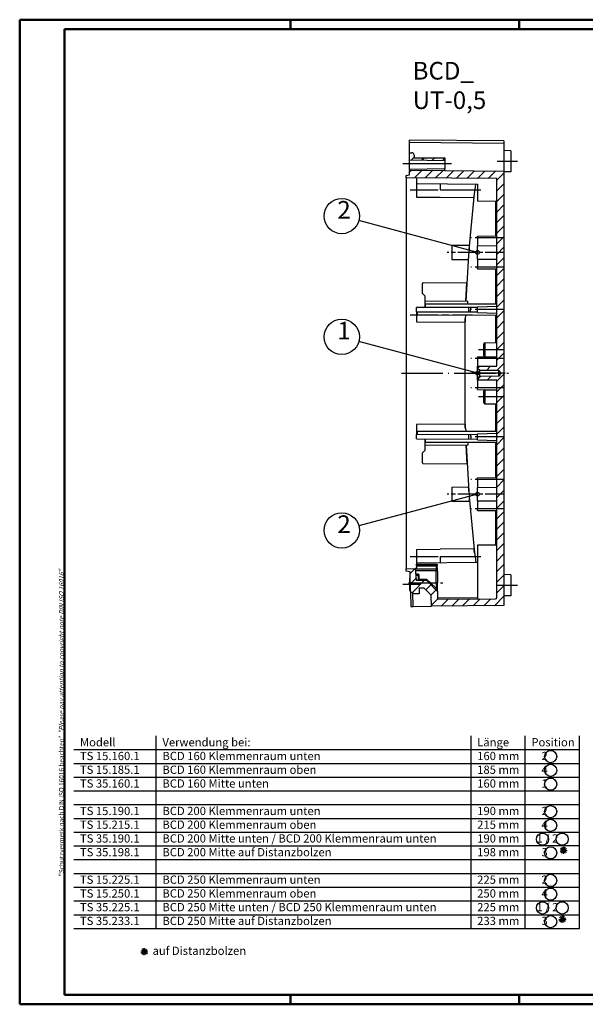
# Model space of a CAD drawing. Units: millimetres. Extents: x 1 to 593, y 1 to 419.
# Drawn here: x 1 to 241, y 1 to 419 of the extents above; entities that cross this region are included whole.
import ezdxf

# ---------------------------------------------------------------- set-up
doc = ezdxf.new("R2010")
doc.units = ezdxf.units.MM
doc.linetypes.add('ACAD_ISO04W100', pattern=[30.5, 24, -3, 0.5, -3])
doc.linetypes.add('AM_ISO08W050', pattern=[18, 12, -1.5, 3, -1.5])
doc.styles.get("Standard").update_dxf_attribs({"font": 'isocp.shx', "width": 1.2})
pattern_1 = [(315, (-166.5142, 268.9118), (2.24506, 2.24506), [])]

msp = doc.modelspace()

# ---------------------------------------------------------------- hatches: boundary and pattern name
at = {"linetype": 'Continuous', "extrusion": (0, -1e-16, -1)}
h = msp.add_hatch(dxfattribs=at)
h.set_pattern_fill('ANSI31', color=1, angle=-90, style=0)
h.set_pattern_definition(pattern_1)
edge = h.paths.add_edge_path(flags=0)
edge.add_line((-166.5142423, 359.4118345), (-181.4772507, 359.1506542))
edge.add_line((-181.4772507, 359.1506542), (-181.4662446, 360.4118345))
edge.add_line((-181.4662446, 360.4118345), (-168.4672346, 360.4118345))
edge.add_line((-168.4672346, 360.4118345), (-168.4575589, 361.520561))
edge.add_ellipse((-167.457597, 361.5118345), major_axis=(0.7071068, 0.7071068), ratio=1, start_angle=45, end_angle=134.5, ccw=False)
edge.add_line((-167.457597, 362.5118345), (-166.5142423, 362.5118345))
edge.add_line((-166.5142423, 362.5118345), (-166.5142423, 359.4118345))
h = msp.add_hatch(dxfattribs=at)
h.set_pattern_fill('ANSI31', color=1, angle=-90, style=0)
h.set_pattern_definition(pattern_1)
edge = h.paths.add_edge_path(flags=0)
edge.add_line((-203.5142423, 265.9118345), (-203.5142423, 205.9118345))
edge.add_line((-203.5142423, 205.9118345), (-206.5142423, 205.9118345))
edge.add_line((-206.5142423, 205.9118345), (-206.5142423, 354.6936628))
edge.add_line((-206.5142423, 354.6936628), (-181.5142423, 354.9118345))
edge.add_line((-181.5142423, 354.9118345), (-181.5119578, 355.1736206))
edge.add_line((-181.5119578, 355.1736206), (-166.5142423, 354.9118345))
edge.add_line((-166.5142423, 354.9118345), (-166.5142423, 353.1618345))
edge.add_line((-166.5142423, 353.1618345), (-165.0142423, 352.897344))
edge.add_line((-165.0142423, 352.897344), (-165.0142423, 351.9118345))
edge.add_line((-165.0142423, 351.9118345), (-203.5142423, 351.5758501))
edge.add_line((-203.5142423, 351.5758501), (-203.5142423, 271.9118345))
edge.add_line((-203.5142423, 271.9118345), (-195.3142423, 271.8402742))
edge.add_line((-195.3142423, 271.8402742), (-195.3142423, 270.4205614))
edge.add_line((-195.3142423, 270.4205614), (-196.3142423, 270.4118345))
edge.add_line((-196.3142423, 270.4118345), (-196.3142423, 270.1118345))
edge.add_line((-196.3142423, 270.1118345), (-204.2212236, 270.0428313))
edge.add_ellipse((-204.2142423, 269.2428618), major_axis=(-0.5656854, 0.5656854), ratio=1, start_angle=-44.5, end_angle=45)
edge.add_line((-205.0142423, 269.2428618), (-205.0142423, 268.5808072))
edge.add_ellipse((-204.2142423, 268.5808072), major_axis=(-0.5656854, 0.5656854), ratio=1, start_angle=45, end_angle=134.5)
edge.add_line((-204.2212236, 267.7808377), (-196.3142423, 267.7118345))
edge.add_line((-196.3142423, 267.7118345), (-196.3142423, 267.4118345))
edge.add_line((-196.3142423, 267.4118345), (-195.3142423, 267.4031076))
edge.add_line((-195.3142423, 267.4031076), (-195.3142423, 265.9833948))
edge.add_line((-195.3142423, 265.9833948), (-203.5142423, 265.9118345))
h = msp.add_hatch(dxfattribs=at)
h.set_pattern_fill('ANSI31', color=1, angle=-90, style=0)
h.set_pattern_definition(pattern_1)
edge = h.paths.add_edge_path(flags=0)
edge.add_line((-203.5142423, 205.9118345), (-203.5142423, 173.6998402))
edge.add_ellipse((-203.0142423, 173.6998402), major_axis=(-0.3535534, 0.3535534), ratio=1, start_angle=45, end_angle=134.5)
edge.add_line((-203.0186056, 173.1998592), (-178.4142423, 172.9851402))
edge.add_line((-178.4142423, 172.9851402), (-178.3853953, 176.2906815))
edge.add_line((-178.3853953, 176.2906815), (-173.8106889, 180.8653879))
edge.add_ellipse((-173.4571356, 180.5118345), major_axis=(-0.3535534, 0.3535534), ratio=1, start_angle=315, end_angle=360, ccw=False)
edge.add_line((-173.4571356, 181.0118345), (-169.3055842, 181.0118345))
edge.add_line((-169.3055842, 181.0118345), (-168.8739428, 185.9455176))
edge.add_line((-168.8739428, 185.9455176), (-165.0142423, 185.9118345))
edge.add_line((-165.0142423, 185.9118345), (-165.0142423, 184.926325))
edge.add_line((-165.0142423, 184.926325), (-166.7812539, 184.6147531))
edge.add_line((-166.7812539, 184.6147531), (-166.929411, 176.1268373))
edge.add_line((-166.929411, 176.1268373), (-168.5142423, 175.2118345))
edge.add_line((-168.5142423, 175.2118345), (-170.5142423, 175.2118345))
edge.add_line((-170.5142423, 175.2118345), (-170.5142423, 177.7118345))
edge.add_line((-170.5142423, 177.7118345), (-172.7142423, 177.7118345))
edge.add_line((-172.7142423, 177.7118345), (-175.7142423, 174.7118345))
edge.add_line((-175.7142423, 174.7118345), (-175.7966127, 169.9928405))
edge.add_line((-175.7966127, 169.9928405), (-206.5142423, 170.2609092))
edge.add_line((-206.5142423, 170.2609092), (-206.5142423, 205.9118345))
edge.add_line((-206.5142423, 205.9118345), (-203.5142423, 205.9118345))

# ---------------------------------------------------------------- linework, layer by layer
at = {"color": 1, "linetype": 'Continuous', "lineweight": 50}
for p, q in [((1, 1), (1, 419)), ((1, 419), (593, 419)), ((116, 419), (116, 415)), ((213, 419), (213, 415)), ((116, 5), (116, 1)), ((213, 5), (213, 1)), ((593, 1), (1, 1))]:
    msp.add_line(p, q, dxfattribs=at)
at = {"color": 3, "linetype": 'Continuous', "lineweight": 50}
for p, q in [((20, 415), (589, 415)), ((20, 5), (20, 415)), ((589, 5), (20, 5))]:
    msp.add_line(p, q, dxfattribs=at)
for p, q in [((206.5142423, 367.5627598), (166.5142423, 367.9118345)), ((166.5142423, 366.9641324), (166.5142423, 367.9118345)), ((166.5142423, 362.5118345), (166.5142423, 366.9641324)), ((166.5142423, 366.9641324), (206.5142423, 366.6150576)), ((206.5142423, 367.5627598), (206.5142423, 366.6150576)), ((206.5142423, 366.6150576), (206.5142423, 354.6936628)), ((166.5142423, 359.4118345), (166.5142423, 362.5118345)), ((166.5142423, 362.5118345), (167.457597, 362.5118345)), ((168.4575589, 361.520561), (168.4672346, 360.4118345)), ((168.4672346, 360.4118345), (181.4662446, 360.4118345)), ((181.4662446, 360.4118345), (181.4772507, 359.1506542)), ((209.5142423, 363.3856539), (206.5142423, 363.4118345)), ((209.5142423, 363.3856539), (209.5142423, 354.4380151)), ((166.5142423, 357.9118345), (166.5142423, 359.4118345)), ((181.4772507, 359.1506542), (166.5142423, 359.4118345)), ((166.5142423, 355.4117583), (166.5142423, 357.9118345)), ((166.5142423, 357.9118345), (181.4880617, 357.9118345)), ((181.5075957, 355.6734683), (166.5142423, 355.4117583)), ((166.5142423, 355.4117583), (166.5142423, 354.9118345)), ((181.4772507, 359.1506542), (181.4880617, 357.9118345)), ((181.4880617, 357.9118345), (181.5075957, 355.6734683)), ((181.5119578, 355.1736206), (181.5075957, 355.6734683)), ((165.0142423, 352.897344), (166.5142423, 353.1618345)), ((165.0142423, 351.9118345), (165.0142423, 352.897344)), ((165.0142423, 351.9118345), (165.0142423, 185.9118345)), ((203.5142423, 351.5758501), (165.0142423, 351.9118345)), ((166.5142423, 354.9118345), (181.5119578, 355.1736206)), ((166.5142423, 353.1618345), (166.5142423, 354.9118345)), ((169.5142423, 351.8725636), (169.5142423, 349.7092278)), ((181.5119578, 355.1736206), (181.5142423, 354.9118345)), ((181.5142423, 354.9118345), (206.5142423, 354.6936628)), ((203.5142423, 271.9118345), (203.5142423, 351.5758501)), ((206.5142423, 354.6936628), (206.5142423, 205.9118345)), ((209.5142423, 354.4380151), (206.5142423, 354.4118345)), ((169.5142423, 349.7092278), (169.5142423, 343.7118345)), ((169.8116244, 349.4092393), (195.3142423, 349.1866813)), ((179.5142423, 349.3245658), (179.5142423, 346.7118345)), ((194.2985765, 346.7119177), (194.5795216, 349.1931699)), ((195.3142423, 349.1866813), (195.3142423, 341.9118345)), ((169.5142423, 343.7118345), (179.5142423, 343.6245658)), ((179.5142423, 346.7118345), (194.2993115, 346.7118345)), ((179.5142423, 343.6245658), (193.7433507, 343.5003903)), ((191.8376151, 321.4142304), (194.0324878, 345.2096426)), ((194.0771039, 345.205526), (194.3022651, 346.7113929)), ((203.5142423, 341.8402742), (195.3142423, 341.9118345)), ((203.0186056, 341.8445995), (203.0186056, 327.2075091)), ((195.3142423, 327.1402742), (203.5142423, 327.2118345)), ((195.3142423, 326.4618345), (195.3142423, 327.1402742)), ((203.5142423, 326.4618345), (195.3142423, 326.4618345)), ((195.3142423, 326.4618345), (195.3142423, 323.0606024)), ((184.5142423, 323.2118345), (191.8805736, 323.2761195)), ((184.5142423, 323.2118345), (184.5142423, 317.2118345)), ((195.3142417, 323.0606944), (203.5142417, 323.1166614)), ((195.3142423, 317.3630666), (195.3142423, 323.0606024)), ((190.5421385, 299.4765296), (191.6658121, 319.0168828)), ((191.7298476, 319.0128922), (191.907129, 321.4081936)), ((184.5142423, 317.2118345), (191.4324614, 317.1514601)), ((195.3142417, 317.3629745), (203.5142417, 317.3070076)), ((195.3142423, 317.3630666), (195.3142423, 313.9618345)), ((195.3142423, 313.2833948), (195.3142423, 313.9618345)), ((203.5142423, 313.9618345), (195.3142423, 313.9618345)), ((195.3142423, 313.2833948), (203.5142423, 313.2118345)), ((203.0186056, 313.2161598), (203.0186056, 298.3659474)), ((172.0142423, 302.7118345), (172.0142423, 307.0144411)), ((172.3116244, 307.3144297), (190.8426447, 307.4761475)), ((190.4409208, 299.4730825), (190.8350394, 307.476522)), ((172.0142423, 302.7118345), (173.0142423, 301.7118345)), ((173.0142423, 301.7118345), (173.0142423, 299.3205614)), ((173.0142423, 296.8423785), (169.5142423, 296.8118345)), ((169.5142423, 294.9524932), (169.5142423, 296.8118345)), ((191.219224, 299.4794338), (173.0142423, 299.3205614)), ((173.0142423, 299.3205614), (173.0142423, 298.3135798)), ((173.0142423, 298.3135798), (173.3116244, 298.3140988)), ((173.0142423, 298.3135798), (173.0142423, 296.8650671)), ((173.0142423, 296.8650671), (173.0142423, 296.8423785)), ((173.3116244, 296.864548), (173.0142423, 296.8650671)), ((173.3116244, 298.3140988), (203.5142423, 298.3668124)), ((173.3116244, 296.864548), (173.3116244, 298.3140988)), ((195.3142423, 296.8261462), (173.3116244, 296.864548)), ((191.1700909, 298.3452747), (191.2190697, 299.4794405)), ((191.5142423, 296.8327785), (191.5142423, 294.9908905)), ((192.3874918, 294.9924308), (192.4584059, 296.8311454)), ((195.3142423, 297.1254842), (203.5142423, 297.4118345)), ((195.3142423, 294.6981848), (195.3142423, 297.1254842)), ((169.5142423, 294.9524932), (169.8116244, 294.9530123)), ((169.5142423, 294.9524932), (169.5142423, 293.5118345)), ((169.5142423, 293.5118345), (169.5142423, 290.7118345)), ((169.8116244, 293.5113155), (169.5142423, 293.5118345)), ((169.8116244, 294.9530123), (195.3142423, 294.9975228)), ((169.8116244, 293.5113155), (169.8116244, 294.9530123)), ((203.5142423, 293.4524932), (169.8116244, 293.5113155)), ((190.3088108, 292.2139235), (190.4073474, 293.4752317)), ((195.3142423, 294.6981848), (203.5142423, 294.4118345)), ((203.0186056, 293.4533583), (203.0186056, 281.9075091)), ((169.5142423, 290.7118345), (190.1080661, 290.5321149)), ((190.0699411, 245.6102304), (190.1615828, 292.2141985)), ((198.0142423, 276.4554879), (198.0142423, 281.3681811)), ((198.5098791, 281.8681621), (203.5142423, 281.9118345)), ((198.5098791, 281.8681621), (198.5098791, 275.9555069)), ((195.3142423, 275.8402742), (203.5142423, 275.9118345)), ((198.5098791, 275.9555069), (203.5142423, 275.9118345)), ((203.0186056, 275.9161598), (203.0186056, 275.9075091)), ((195.3142423, 275.1618345), (195.3142423, 275.8402742)), ((203.5142423, 275.1618345), (195.3142423, 275.1618345)), ((195.3142423, 275.1618345), (195.3142423, 271.8402742)), ((195.3142423, 271.8402742), (203.5142423, 271.9118345)), ((195.3142423, 270.4205614), (195.3142423, 271.8402742)), ((195.3142423, 267.4031076), (195.3142423, 270.4205614)), ((196.3142423, 270.4118345), (195.3142423, 270.4205614)), ((196.3142423, 270.1118345), (196.3142423, 270.4118345)), ((196.3142423, 267.7118345), (196.3142423, 270.1118345)), ((204.2212236, 270.0428313), (196.3142423, 270.1118345)), ((196.3142423, 267.7118345), (204.2212236, 267.7808377)), ((196.3142423, 267.4118345), (196.3142423, 267.7118345)), ((204.2212236, 270.0428313), (204.2212236, 267.7808377)), ((205.0142423, 268.5808072), (205.0142423, 269.2428618)), ((195.3142423, 267.4031076), (196.3142423, 267.4118345)), ((195.3142423, 265.9833948), (195.3142423, 267.4031076)), ((195.3142423, 265.9833948), (195.3142423, 262.6618345)), ((203.5142423, 265.9118345), (195.3142423, 265.9833948)), ((203.5142423, 205.9118345), (203.5142423, 265.9118345)), ((195.3142423, 261.9833948), (195.3142423, 262.6618345)), ((203.5142423, 262.6618345), (195.3142423, 262.6618345)), ((195.3142423, 261.9833948), (203.5142423, 261.9118345)), ((198.0142423, 256.4554879), (198.0142423, 261.3681811)), ((198.5098791, 261.8681621), (203.5142423, 261.9118345)), ((198.5098791, 261.8681621), (198.5098791, 255.9555069)), ((203.0186056, 261.9161598), (203.0186056, 261.9075091)), ((198.5098791, 255.9555069), (203.5142423, 255.9118345)), ((203.0186056, 255.9161598), (203.0186056, 244.3703107)), ((190.1080661, 247.2915541), (169.5142423, 247.1118345)), ((169.5142423, 247.1118345), (169.5142423, 244.3118345)), ((169.5142423, 244.3118345), (169.8116244, 244.3123535)), ((169.5142423, 244.3118345), (169.5142423, 242.8711757)), ((169.8116244, 242.8706567), (169.5142423, 242.8711757)), ((169.5142423, 241.0118345), (169.5142423, 242.8711757)), ((169.8116244, 244.3123535), (203.5142423, 244.3711757)), ((169.8116244, 242.8706567), (169.8116244, 244.3123535)), ((195.3142423, 242.8261462), (169.8116244, 242.8706567)), ((190.3082822, 245.6097035), (190.4081241, 244.3485006)), ((191.5142423, 242.8327785), (191.5142423, 240.9908905)), ((192.3875479, 242.8312403), (192.4584888, 240.9925268)), ((195.3142423, 243.1254842), (203.5142423, 243.4118345)), ((195.3142423, 240.6981848), (195.3142423, 243.1254842)), ((169.5142423, 241.0118345), (173.0142423, 240.9812904)), ((173.0142423, 240.9812904), (173.0142423, 240.9586019)), ((173.0142423, 240.9586019), (173.3116244, 240.9591209)), ((173.0142423, 240.9586019), (173.0142423, 239.5100892)), ((173.0142423, 239.5100892), (173.0142423, 238.5031076)), ((173.3116244, 239.5095701), (173.0142423, 239.5100892)), ((173.0142423, 238.5031076), (191.219224, 238.3442351)), ((173.0142423, 238.5031076), (173.0142423, 236.1118345)), ((173.3116244, 240.9591209), (195.3142423, 240.9975228)), ((173.3116244, 239.5095701), (173.3116244, 240.9591209)), ((203.5142423, 239.4568566), (173.3116244, 239.5095701)), ((190.4409208, 238.3505864), (190.8350394, 230.347147)), ((190.5421413, 238.3471396), (191.6658136, 218.8067863)), ((191.1700909, 239.4783943), (191.2190697, 238.3442285)), ((195.3142423, 240.6981848), (203.5142423, 240.4118345)), ((203.0186056, 239.4577216), (203.0186056, 224.6075091)), ((173.0142423, 236.1118345), (172.0142423, 235.1118345)), ((172.0142423, 230.8092278), (172.0142423, 235.1118345)), ((190.8426447, 230.3475215), (172.3116244, 230.5092393)), ((195.3142423, 224.5402742), (203.5142423, 224.6118345)), ((195.3142423, 223.8618345), (195.3142423, 224.5402742)), ((203.5142423, 223.8618345), (195.3142423, 223.8618345)), ((195.3142423, 223.8618345), (195.3142423, 220.4606024)), ((184.5142423, 220.6118345), (191.4324614, 220.6722089)), ((184.5142423, 220.6118345), (184.5142423, 214.6118345)), ((191.7302, 218.8107812), (191.9047702, 216.41528)), ((195.3142417, 220.4606944), (203.5142417, 220.5166614)), ((195.3142423, 214.7630666), (195.3142423, 220.4606024)), ((184.5142423, 214.6118345), (191.8805736, 214.5475495)), ((191.8388, 216.4095504), (194.0324289, 192.6140233)), ((195.3142417, 214.7629745), (203.5142417, 214.7070076)), ((195.3142423, 214.7630666), (195.3142423, 211.3618345)), ((195.3142423, 210.6833948), (195.3142423, 211.3618345)), ((203.5142423, 211.3618345), (195.3142423, 211.3618345)), ((195.3142423, 210.6833948), (203.5142423, 210.6118345)), ((203.0186056, 210.6161598), (203.0186056, 195.9118345)), ((203.5142423, 173.6998402), (203.5142423, 205.9118345)), ((206.5142423, 205.9118345), (206.5142423, 170.2609092)), ((169.5142423, 194.1118345), (179.5142423, 194.1991032)), ((169.5142423, 194.1118345), (169.5142423, 188.4118345)), ((193.7433507, 194.3232787), (179.5142423, 194.1991032)), ((194.0768947, 192.6181116), (194.3031454, 191.1124106)), ((195.3142423, 195.9118345), (195.3142423, 173.1326242)), ((203.5142423, 195.9118345), (195.3142423, 195.9118345)), ((169.5142423, 188.4118345), (195.3142423, 188.6369877)), ((169.5142423, 188.4118345), (169.5142423, 187.9118345)), ((179.5142423, 191.1118345), (179.5142423, 188.4991032)), ((179.5142423, 191.1118345), (194.2993115, 191.1118345)), ((194.2985765, 191.1117513), (194.5795216, 188.6304991)), ((165.0142423, 185.9118345), (168.8739428, 185.9455176)), ((165.0142423, 184.926325), (165.0142423, 185.9118345)), ((166.7812539, 184.6147531), (165.0142423, 184.926325)), ((166.929411, 176.1268373), (166.7812539, 184.6147531)), ((169.5142423, 185.9511054), (168.8739428, 185.9455176)), ((168.8739428, 185.9455176), (169.3055842, 181.0118345)), ((177.8036028, 185.6653533), (168.898454, 185.6653533)), ((168.9368222, 185.2268025), (177.8112572, 185.2268025)), ((169.5142423, 187.9118345), (177.7883234, 187.9118345)), ((169.5142423, 187.6211922), (169.5142423, 187.9118345)), ((169.5142423, 187.1437206), (169.5142423, 187.6211922)), ((177.7907013, 187.6211922), (169.5142423, 187.6211922)), ((169.5142423, 187.1437206), (169.5142423, 185.9511054)), ((169.5142423, 187.1437206), (177.7907013, 187.1437206)), ((177.7907013, 187.6211922), (177.7883234, 187.9118345)), ((177.7907013, 187.1437206), (177.7907013, 187.6211922)), ((177.7907013, 187.1437206), (177.8036028, 185.6653533)), ((177.8036028, 185.6653533), (177.8112572, 185.2268025)), ((177.8533561, 179.9641937), (177.8112572, 185.2268025)), ((178.2883044, 187.4161978), (178.2906823, 187.1437206)), ((178.3035838, 185.6653533), (178.2906823, 187.1437206)), ((178.3112381, 184.7882518), (178.3035838, 185.6653533)), ((178.3112381, 184.7882518), (178.3533371, 179.9641937)), ((166.5142423, 181.9618345), (166.8244347, 182.1409241)), ((166.5142423, 181.9618345), (166.5142423, 176.8618345)), ((170.1185867, 183.6286613), (169.0766415, 183.6286613)), ((169.1200041, 183.1330246), (170.1185867, 183.1330246)), ((169.3055842, 181.0118345), (173.4571356, 181.0118345)), ((170.1185867, 183.1330246), (170.1185867, 183.6286613)), ((170.1185867, 183.1330246), (170.1370981, 181.0118345)), ((170.637079, 181.0118345), (170.6185677, 183.1330246)), ((173.8713491, 181.3887576), (170.6337897, 181.3887576)), ((173.4571356, 181.0118345), (173.4602982, 181.0118345)), ((173.8106889, 180.8653879), (178.3853953, 176.2906815)), ((173.8139213, 180.8675327), (173.8716954, 181.3887192)), ((173.8713491, 181.3887576), (175.4146266, 179.9641937)), ((177.8748259, 177.5039944), (175.4146266, 179.9641937)), ((175.4146266, 179.9641937), (177.8533561, 179.9641937)), ((177.8533561, 179.9641937), (177.8748259, 177.5039944)), ((178.3836103, 176.4952291), (178.3533371, 179.9641937)), ((209.5142423, 183.3856539), (206.5142423, 183.4118345)), ((209.5142423, 183.3856539), (209.5142423, 174.4380151)), ((166.5142423, 176.8618345), (166.9206775, 176.627179)), ((166.929411, 176.1268373), (167.0378145, 169.9164036)), ((168.5142423, 175.2118345), (166.929411, 176.1268373)), ((172.7142423, 177.7118345), (170.5142423, 177.7118345)), ((170.5142423, 177.7118345), (170.5142423, 175.2118345)), ((175.7142423, 174.7118345), (172.7142423, 177.7118345)), ((178.3836103, 176.4952291), (178.3853953, 176.2906815)), ((178.3853953, 176.2906815), (178.4142423, 172.9851402)), ((168.0378145, 169.9251305), (167.9397451, 175.5435206)), ((170.5142423, 175.2118345), (168.5142423, 175.2118345)), ((175.7966127, 169.9928405), (175.7142423, 174.7118345)), ((195.3142423, 173.5890654), (178.4102593, 173.4415466)), ((178.4142423, 172.9851402), (203.0186056, 173.1998592)), ((209.5142423, 174.4380151), (206.5142423, 174.4118345)), ((167.0378145, 169.9164036), (168.0378145, 169.9251305)), ((168.0378145, 169.9251305), (175.7966127, 169.9928405)), ((206.5142423, 170.2609092), (175.7966127, 169.9928405))]:
    msp.add_line(p, q)
at = {"color": 1, "linetype": 'AM_ISO08W050'}
for p, q in [((163.7142423, 357.9118345), (184.2880617, 357.9118345)), ((203.7142423, 358.9118345), (212.3142423, 358.9118345)), ((166.7142423, 346.7118345), (196.877081, 346.7118345)), ((206.3142423, 326.4618345), (192.5142423, 326.4618345)), ((206.3142423, 313.9618345), (192.5142423, 313.9618345)), ((166.7142423, 293.7118345), (193.2055485, 293.7118345)), ((206.3142423, 295.9118345), (192.5142423, 295.9118345)), ((206.3142423, 278.9118345), (195.7098791, 278.9118345)), ((206.3142423, 275.1618345), (192.5142423, 275.1618345)), ((207.0212236, 268.9118345), (192.5142423, 268.9118345)), ((206.3142423, 262.6618345), (192.5142423, 262.6618345)), ((206.3142423, 258.9118345), (195.7098791, 258.9118345)), ((206.3142423, 241.9118345), (192.5142423, 241.9118345)), ((206.3142423, 223.8618345), (192.5142423, 223.8618345)), ((206.3142423, 211.3618345), (192.5142423, 211.3618345)), ((166.7142423, 191.1118345), (197.2960881, 191.1118345)), ((166.0739428, 179.9118345), (180.6532038, 179.9118345)), ((163.7142423, 179.4118345), (171.1002866, 179.4118345)), ((203.7142423, 178.9118345), (212.3142423, 178.9118345))]:
    msp.add_line(p, q, dxfattribs=at)
at = {"color": 1, "linetype": 'Continuous', "lineweight": 25}
for p, q in [((195.3142423, 320.2118345), (144.9704309, 333.7014181)), ((195.3142423, 268.9118345), (144.9704309, 282.4014181)), ((195.3142423, 217.6118345), (144.9704309, 204.1222509)), ((58.9618373, 33.2086601), (58.9618373, 114.9686601)), ((192.5998535, 33.2086601), (192.5998535, 114.9686601)), ((215.5998535, 33.2086601), (215.5998535, 114.9686601)), ((238.5998535, 33.2086601), (238.5998535, 114.9686601)), ((23.9618373, 109.1286601), (58.9618373, 109.1286601)), ((58.9618373, 109.1286601), (238.5998535, 109.1286601)), ((23.9618373, 103.2886601), (58.9618373, 103.2886601)), ((58.9618373, 103.2886601), (238.5998535, 103.2886601)), ((23.9618373, 97.4486601), (58.9618373, 97.4486601)), ((58.9618373, 97.4486601), (238.5998535, 97.4486601)), ((23.9618373, 91.6086601), (58.9618373, 91.6086601)), ((58.9618373, 91.6086601), (238.5998535, 91.6086601)), ((23.9618373, 85.7686601), (58.9618373, 85.7686601)), ((58.9618373, 85.7686601), (238.5998535, 85.7686601)), ((23.9618373, 79.9286601), (58.9618373, 79.9286601)), ((58.9618373, 79.9286601), (238.5998535, 79.9286601)), ((23.9618373, 74.0886601), (58.9618373, 74.0886601)), ((58.9618373, 74.0886601), (238.5998535, 74.0886601)), ((23.9618373, 68.2486601), (58.9618373, 68.2486601)), ((58.9618373, 68.2486601), (215.5998535, 68.2486601)), ((238.5998535, 68.2486601), (215.5998535, 68.2486601)), ((23.9618373, 62.4086601), (58.9618373, 62.4086601)), ((58.9618373, 62.4086601), (238.5998535, 62.4086601)), ((23.9618373, 56.5686601), (58.9618373, 56.5686601)), ((58.9618373, 56.5686601), (238.5998535, 56.5686601)), ((23.9618373, 50.7286601), (58.9618373, 50.7286601)), ((58.9618373, 50.7286601), (238.5998535, 50.7286601)), ((23.9618373, 44.8886601), (58.9618373, 44.8886601)), ((58.9618373, 44.8886601), (238.5998535, 44.8886601)), ((23.9618373, 39.0486601), (58.9618373, 39.0486601)), ((58.9618373, 39.0486601), (238.5998535, 39.0486601)), ((23.9618373, 33.2086601), (58.9618373, 33.2086601)), ((58.9618373, 33.2086601), (238.5998535, 33.2086601))]:
    msp.add_line(p, q, dxfattribs=at)
at = {"color": 1, "linetype": 'AM_ISO08W050', "ltscale": 0.643243}
for p, q in [((206.3142423, 320.2118345), (182.5142423, 320.2118345)), ((206.3142423, 217.6118345), (182.5142423, 217.6118345))]:
    msp.add_line(p, q, dxfattribs=at)
at = {"color": 1, "linetype": 'ACAD_ISO04W100', "lineweight": 25, "ltscale": 0.733871}
msp.add_line((163.0142423, 268.9118345), (208.5142423, 268.9118345), dxfattribs=at)
at = {"color": 5, "linetype": 'Continuous', "lineweight": 25}
for p, q in [((230.5453902, 65.7608571), (233.2365243, 67.0866766)), ((230.644077, 67.2576072), (233.1378375, 65.5899265)), ((231.0571169, 65.1768867), (232.7247976, 67.6706471)), ((232.553867, 65.0781998), (231.2280475, 67.7693339)), ((231.7922704, 64.9270168), (231.9896441, 67.920517)), ((230.3942071, 66.5224537), (233.3877074, 66.3250801)), ((230.079735, 36.453014), (232.7708691, 37.7788336)), ((230.1784218, 37.9497642), (232.6721823, 36.2820835)), ((230.5914617, 35.8690436), (232.2591424, 38.362804)), ((232.0882118, 35.7703568), (230.7623923, 38.4614908)), ((231.3266152, 35.6191737), (231.5239889, 38.6126739)), ((229.9285519, 37.2146106), (232.9220522, 37.017237)), ((52.4527164, 23.4539301), (55.4462166, 23.2565565)), ((52.6038995, 22.6923335), (55.2950335, 24.0181531)), ((52.7025863, 24.1890837), (55.1963467, 22.521403)), ((53.1156262, 22.1083631), (54.7833069, 24.6021235)), ((54.6123763, 22.0096763), (53.2865567, 24.7008103)), ((53.8507797, 21.8584932), (54.0481533, 24.8519934))]:
    msp.add_line(p, q, dxfattribs=at)
at = {"color": 1, "linetype": 'Continuous', "lineweight": 25}
for centre, radius in [((137.7259872, 335.6425609), 7.5), ((137.7259872, 284.3425609), 7.5), ((137.7259872, 202.181108), 7.5), ((226.3959239, 106.1605373), 2.584678), ((226.3959239, 100.3205373), 2.584678), ((226.3959239, 94.4805373), 2.584678), ((226.3959239, 82.8005373), 2.584678), ((226.3959239, 76.9605373), 2.584678), ((222.9338738, 71.1205373), 2.584678), ((231.2636787, 71.1205373), 2.584678), ((226.3959239, 65.2805373), 2.584678), ((226.3959239, 53.6005373), 2.584678), ((226.3959239, 47.7605373), 2.584678), ((222.9338738, 41.9205373), 2.584678), ((231.2636787, 41.9205373), 2.584678), ((226.3959239, 36.0805373), 2.584678)]:
    msp.add_circle(centre, radius, dxfattribs=at)
at = {"color": 3, "linetype": 'Continuous', "lineweight": 25}
for centre in [(195.3142423, 320.2118345), (195.3142423, 268.9118345), (195.3142423, 217.6118345)]:
    msp.add_circle(centre, 0.8, dxfattribs=at)
for centre, radius, start, end in [((167.457597, 361.5118345), 1, 0.5, 90), ((169.8142423, 349.7092278), 0.3, 180, 269.5), ((187.4817797, 345.6111352), 6.6077618, 341.371289925, 356.480786841), ((184.7184954, 322.3199761), 7.2256193, 352.762840139, 7.604072587), ((184.1909719, 319.1871943), 7.5221927, 344.298215761, 358.682767742), ((172.3142423, 307.0144411), 0.3, 90.5, 180), ((184.03326, 292.1108114), 6.2765876, 345.432437199, 0.94116445), ((198.5142423, 281.3681811), 0.5, 90.5, 180), ((198.5142423, 276.4554879), 0.5, 180, 269.5), ((204.2142423, 269.2428618), 0.8, 0, 89.5), ((204.2142423, 268.5808072), 0.8, 270.5, 0), ((198.5142423, 261.3681811), 0.5, 90.5, 180), ((198.5142423, 256.4554879), 0.5, 180, 269.5), ((184.0318594, 245.7126902), 6.2779852, 359.060572441, 14.565825906), ((172.3142423, 230.8092278), 0.3, 180, 269.5), ((184.1928554, 218.6367565), 7.5203033, 1.315415694, 15.703600804), ((184.7232848, 215.5036776), 7.22087, 352.391019269, 7.242068005), ((187.4789748, 192.2119848), 6.610595, 3.522469984, 18.62545325), ((170.1185867, 183.1286613), 0.5, 0.5, 90), ((173.4571356, 180.5118345), 0.5, 45, 90), ((172.589731, 182.3738217), 1.6164456, 302.586266209, 322.45377164), ((203.0142423, 173.6998402), 0.5, 270.5, 0)]:
    msp.add_arc(centre, radius, start, end)
for centre, major_axis, ratio, start_param, end_param in [((177.7907013, 187.1393573), (-0.499981, -0.0043633), 0.9636670948, 3.1415926536, 4.7039793833), ((177.7907013, 187.1393573), (-0.499981, -0.0043633), 0.0087262032, 3.1415926536, 4.712312828), ((177.8036028, 185.66099), (-0.499981, -0.0043633), 0.0087262032, 3.1415926536, 4.712312828), ((177.8112572, 184.7838885), (-0.499981, -0.0043633), 0.8858207468, 3.1415926536, 4.7046586938), ((170.1185867, 183.1286613), (-0.499981, -0.0043633), 0.0087262032, 3.1415926536, 4.712312828), ((173.4602982, 180.5118345), (0, 0.5), 0.9955494019, 5.5052196771, 6.2831853072), ((175.4146266, 179.968557), (-0.3535534, -0.3535534), 0.0061707099, 0, 1.5646256952), ((177.8533561, 179.9598304), (-0.499981, -0.0043633), 0.0087262032, 3.1415926536, 4.712312828), ((177.8748259, 177.5083577), (-0.3535534, -0.3535534), 0.0061707099, 0, 1.5646256952), ((177.8747491, 177.5084345), (0.5088582, -1.0132144), 0.0016969916, 4.7159189126, 6.2866390869)]:
    msp.add_ellipse(centre, major_axis=major_axis, ratio=ratio, start_param=start_param, end_param=end_param)
for points, degree, knots in [([(177.7883234, 187.9118345), (177.9483235, 187.8855432), (178.089132, 187.8112268), (178.1994991, 187.6963245), (178.268117, 187.5525405), (178.2828335, 187.4857248), (178.2883044, 187.4161978)], 1, [0, 0, 0.16214581319, 0.32136247678, 0.48068429634, 0.64000237436, 0.70841954513, 0.77816153541, 0.77816153541]), ([(173.8096523, 180.8680059), (173.8094945, 180.8677884), (173.8094371, 180.8675375), (173.8095173, 180.8669983), (173.8096363, 180.866716), (173.8099598, 180.8662149), (173.8101156, 180.866012), (173.8104191, 180.8656658), (173.810548, 180.8655288), (173.8106889, 180.8653879)], 3, [0, 0, 0, 0, 0.023888977397, 0.023888977397, 0.045422703502, 0.045422703502, 0.058881282318, 0.058881282318, 0.067292894077, 0.067292894077, 0.067292894077, 0.067292894077])]:
    msp.add_open_spline(points, degree=degree, knots=knots)

# ---------------------------------------------------------------- texts
at = {"color": 7, "linetype": 'Continuous', "lineweight": 50, "char_height": 7.5, "attachment_point": 7}
for s, insert in [('BCD_\\PUT-0,5', (167.8006085, 378.737405)), ('2', (135.8422726, 332.1897003)), ('1', (135.8422726, 280.8897003)), ('2', (135.8422726, 198.7282474))]:
    msp.add_mtext(s, dxfattribs=dict(at, insert=insert))
at = {"color": 7, "linetype": 'Continuous', "lineweight": 50, "insert": (19.7024872, 55.3935121), "char_height": 2, "attachment_point": 7, "rotation": 90}
msp.add_mtext('{\\T1.1;\\C1;"Schutzvermerk nach DIN ISO 16016 beachten" \\Q20;"Please pay attention to copyright note DIN ISO 16016"}', dxfattribs=at)
at = {"color": 5, "linetype": 'Continuous', "lineweight": 25, "char_height": 3.5, "attachment_point": 1}
for s, insert, width in [('Modell\\PTS 15.160.1\\P{\\Fisocp.shx|c1;TS 15.185.1}\\P{\\Fisocp.shx|c1;TS 35.160.1\\P\\PTS 15.190.1}\\P{\\Fisocp.shx|c1;TS 15.215.1\\PTS 35.190.1\\PTS 35.198.1\\P}\\P{\\Fisocp.shx|c1;TS 15.225.1\\PTS 15.250.1\\PTS 35.225.1\\PTS 35.233.1}', (26.5796885, 114.0058254), 45), ('Verwendung bei:\\PBCD 160 Klemmenraum unten\\PBCD 160 Klemmenraum oben\\PBCD 160 Mitte unten\\P\\PBCD 200 Klemmenraum unten\\PBCD 200 Klemmenraum oben\\PBCD 200 Mitte unten / BCD 200 Klemmenraum unten\\PBCD 200 Mitte auf Distanzbolzen\\P\\PBCD 250 Klemmenraum unten\\PBCD 250 Klemmenraum oben\\PBCD 250 Mitte unten / BCD 250 Klemmenraum unten\\PBCD 250 Mitte auf Distanzbolzen', (61.5796885, 114.0058254), 163.638016235), ('Länge\\P{\\Fisocp.shx|c1;160 mm\\P185 mm\\P160 mm\\P\\P190 mm\\P215 mm\\P190 mm\\P198 mm\\P\\P225 mm\\P250 mm\\P225 mm\\P233 mm}', (195.2177047, 114.0058254), 45), ('Position\\P    2{\\Fisocp.shx|c1;\\P}    4{\\Fisocp.shx|c1;\\P}    1{\\Fisocp.shx|c1;\\P\\P}    2{\\Fisocp.shx|c1;\\P}    4{\\Fisocp.shx|c1;\\P}  1 / 2{\\Fisocp.shx|c1;\\P}    3{\\Fisocp.shx|c1;\\P\\P}    2{\\Fisocp.shx|c1;\\P}    4{\\Fisocp.shx|c1;\\P}  1 / 2{\\Fisocp.shx|c1;\\P}    3', (218.2177047, 114.0058254), 45)]:
    msp.add_mtext(s, dxfattribs=dict(at, insert=insert, width=width))
at = {"color": 5, "linetype": 'Continuous', "lineweight": 35, "insert": (57.3970003, 20.8886263), "char_height": 3.5, "attachment_point": 7}
msp.add_mtext('auf Distanzbolzen', dxfattribs=at)

doc.saveas('drawing.dxf')
